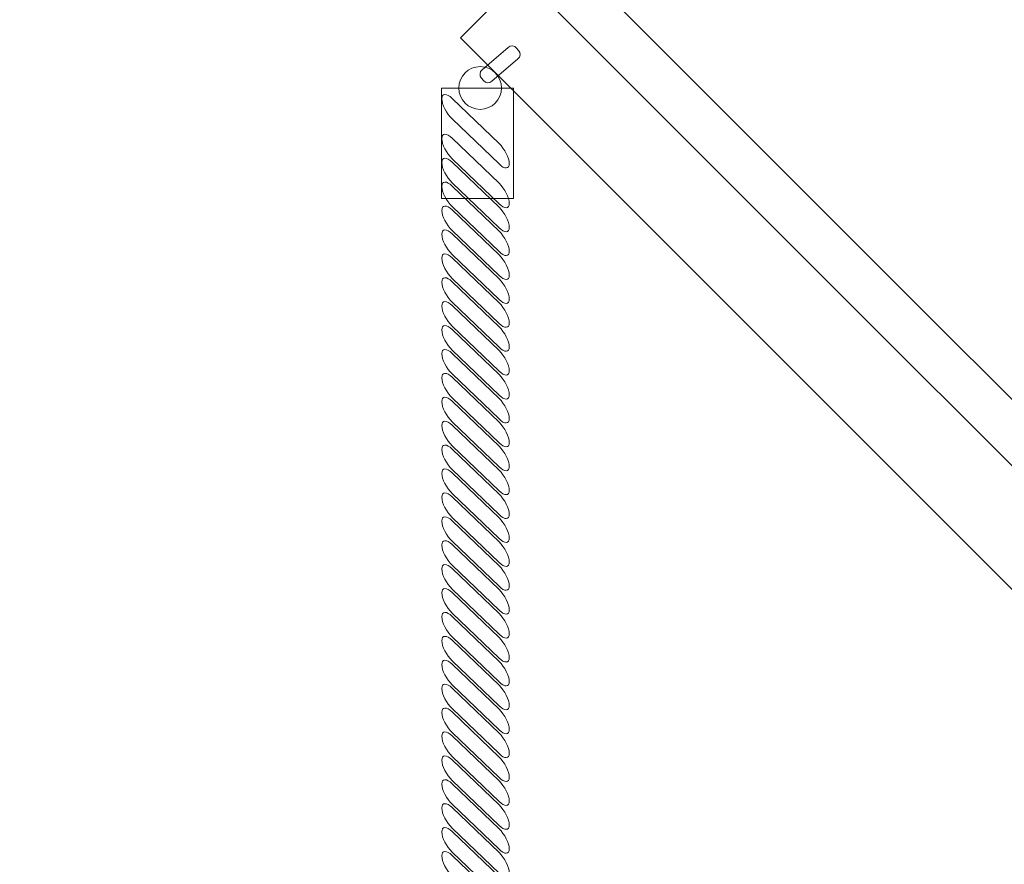
# Model space of a CAD drawing. Units: centimetres. Extents: x -5.13 to 2.06, y 6.44 to 13.63.
# Drawn here: x -3.9 to -3.28, y 11.08 to 11.61 of the extents above; entities that cross this region are included whole.
import ezdxf

# ---------------------------------------------------------------- set-up
doc = ezdxf.new("R2010")
doc.units = ezdxf.units.CM
doc.header["$MEASUREMENT"] = 0
doc.layers.add('layer 1', color=7, linetype='Continuous')

msp = doc.modelspace()

# ---------------------------------------------------------------- linework, layer by layer
at = {"layer": 'layer 1', "color": 20, "lineweight": 9}
msp.add_open_spline([(-3.09999, 13.63163), (-3.09999, 13.63163), (0.55656, 13.63163), (0.55656, 13.63163), (0.55656, 13.63163), (1.38273, 13.63163), (2.05656, 12.9578), (2.05656, 12.13163), (2.05656, 12.13163), (2.05656, 12.13163), (2.05656, 8.4531), (2.05656, 8.4531), (2.05656, 8.4531), (2.05656, 8.03669), (1.90679, 7.67833), (1.61049, 7.38575), (1.61049, 7.38575), (1.61049, 7.38575), (1.08794, 6.86977), (1.08794, 6.86977), (1.08794, 6.86977), (0.79637, 6.58187), (0.44377, 6.43712), (0.03401, 6.43712), (0.03401, 6.43712), (0.03401, 6.43712), (-3.63315, 6.43712), (-3.63315, 6.43712), (-3.63315, 6.43712), (-4.45932, 6.43712), (-5.13315, 7.11095), (-5.13315, 7.93712), (-5.13315, 7.93712), (-5.13315, 7.93712), (-5.13315, 11.6003), (-5.13315, 11.6003), (-5.13315, 11.6003), (-5.13315, 12.01429), (-4.98523, 12.37055), (-4.69199, 12.66278), (-4.69199, 12.66278), (-4.69199, 12.66278), (-4.15882, 13.19411), (-4.15882, 13.19411), (-4.15882, 13.19411), (-3.86686, 13.48506), (-3.51217, 13.63163), (-3.09999, 13.63163)], degree=3, knots=[0, 0, 0, 0, 0.076923, 0.076923, 0.076923, 0.076923, 0.153846, 0.153846, 0.153846, 0.153846, 0.230769, 0.230769, 0.230769, 0.230769, 0.307692, 0.307692, 0.307692, 0.307692, 0.384615, 0.384615, 0.384615, 0.384615, 0.461538, 0.461538, 0.461538, 0.461538, 0.538462, 0.538462, 0.538462, 0.538462, 0.615385, 0.615385, 0.615385, 0.615385, 0.692308, 0.692308, 0.692308, 0.692308, 0.769231, 0.769231, 0.769231, 0.769231, 0.846154, 0.846154, 0.846154, 0.846154, 1, 1, 1, 1], dxfattribs=at)
at = {"layer": 'layer 1', "color": 254, "lineweight": 9}
for points, knots in [([(-3.58797, 7.94419), (-3.58797, 7.94419), (-3.62682, 7.98304), (-3.62682, 7.98304), (-3.62682, 7.98304), (-3.62682, 7.98304), (0.50384, 12.1137), (0.50384, 12.1137), (0.50384, 12.1137), (0.50384, 12.1137), (0.54269, 12.07485), (0.54269, 12.07485), (0.54269, 12.07485), (0.54269, 12.07485), (-3.58797, 7.94419), (-3.58797, 7.94419)], [0, 0, 0, 0, 0.2, 0.2, 0.2, 0.2, 0.4, 0.4, 0.4, 0.4, 0.6, 0.6, 0.6, 0.6, 1, 1, 1, 1]), ([(-3.56184, 11.66296), (-3.56184, 11.66296), (-3.17644, 12.04836), (-3.17644, 12.04836), (-3.17644, 12.04836), (-3.17644, 12.04836), (0.4811, 8.39082), (0.4811, 8.39082), (0.4811, 8.39082), (0.4811, 8.39082), (0.0957, 8.00542), (0.0957, 8.00542), (0.0957, 8.00542), (0.0957, 8.00542), (-3.56184, 11.66296), (-3.56184, 11.66296)], [0, 0, 0, 0, 0.2, 0.2, 0.2, 0.2, 0.4, 0.4, 0.4, 0.4, 0.6, 0.6, 0.6, 0.6, 1, 1, 1, 1]), ([(-3.62149, 11.60331), (-3.62149, 11.60331), (-3.58264, 11.64216), (-3.58264, 11.64216), (-3.58264, 11.64216), (-3.58264, 11.64216), (0.0749, 7.98462), (0.0749, 7.98462), (0.0749, 7.98462), (0.0749, 7.98462), (0.03605, 7.94577), (0.03605, 7.94577), (0.03605, 7.94577), (0.03605, 7.94577), (-3.62149, 11.60331), (-3.62149, 11.60331)], [0, 0, 0, 0, 0.2, 0.2, 0.2, 0.2, 0.4, 0.4, 0.4, 0.4, 0.6, 0.6, 0.6, 0.6, 1, 1, 1, 1]), ([(-3.59157, 11.59725), (-3.59157, 11.59725), (-3.60788, 11.58322), (-3.60788, 11.58322), (-3.60788, 11.58322), (-3.60946, 11.58186), (-3.60964, 11.57945), (-3.60828, 11.57786), (-3.60828, 11.57786), (-3.60828, 11.57786), (-3.60703, 11.57641), (-3.60703, 11.57641), (-3.60703, 11.57641), (-3.60566, 11.57482), (-3.60325, 11.57464), (-3.60167, 11.57601), (-3.60167, 11.57601), (-3.60167, 11.57601), (-3.58536, 11.59003), (-3.58536, 11.59003), (-3.58536, 11.59003), (-3.58378, 11.59139), (-3.58359, 11.5938), (-3.58496, 11.59539), (-3.58496, 11.59539), (-3.58496, 11.59539), (-3.58621, 11.59684), (-3.58621, 11.59684), (-3.58621, 11.59684), (-3.58757, 11.59843), (-3.58998, 11.59861), (-3.59157, 11.59725)], [0, 0, 0, 0, 0.111111, 0.111111, 0.111111, 0.111111, 0.222222, 0.222222, 0.222222, 0.222222, 0.333333, 0.333333, 0.333333, 0.333333, 0.444444, 0.444444, 0.444444, 0.444444, 0.555556, 0.555556, 0.555556, 0.555556, 0.666667, 0.666667, 0.666667, 0.666667, 0.777778, 0.777778, 0.777778, 0.777778, 1, 1, 1, 1]), ([(-3.6334, 11.5716), (-3.6334, 11.5716), (-3.6334, 11.50247), (-3.6334, 11.50247), (-3.6334, 11.50247), (-3.6334, 11.50247), (-3.58809, 11.50247), (-3.58809, 11.50247), (-3.58809, 11.50247), (-3.58809, 11.50247), (-3.58809, 11.5716), (-3.58809, 11.5716), (-3.58809, 11.5716), (-3.58809, 11.5716), (-3.6334, 11.5716), (-3.6334, 11.5716)], [0, 0, 0, 0, 0.2, 0.2, 0.2, 0.2, 0.4, 0.4, 0.4, 0.4, 0.6, 0.6, 0.6, 0.6, 1, 1, 1, 1]), ([(-3.63315, 11.56496), (-3.63315, 11.56496), (-3.63315, 11.56496), (-3.63315, 11.56496), (-3.63315, 11.56496), (-3.63315, 11.56852), (-3.63025, 11.56863), (-3.6267, 11.56523), (-3.6267, 11.56523), (-3.6267, 11.56523), (-3.59727, 11.53699), (-3.59727, 11.53699), (-3.59727, 11.53699), (-3.59372, 11.53358), (-3.59082, 11.5279), (-3.59082, 11.52434), (-3.59082, 11.52434), (-3.59082, 11.52434), (-3.59082, 11.52434), (-3.59082, 11.52434), (-3.59082, 11.52434), (-3.59082, 11.5208), (-3.59372, 11.52068), (-3.59727, 11.52409), (-3.59727, 11.52409), (-3.59727, 11.52409), (-3.6267, 11.55233), (-3.6267, 11.55233), (-3.6267, 11.55233), (-3.63025, 11.55573), (-3.63315, 11.56142), (-3.63315, 11.56496)], [0, 0, 0, 0, 0.111111, 0.111111, 0.111111, 0.111111, 0.222222, 0.222222, 0.222222, 0.222222, 0.333333, 0.333333, 0.333333, 0.333333, 0.444444, 0.444444, 0.444444, 0.444444, 0.555556, 0.555556, 0.555556, 0.555556, 0.666667, 0.666667, 0.666667, 0.666667, 0.777778, 0.777778, 0.777778, 0.777778, 1, 1, 1, 1]), ([(-3.63315, 11.53996), (-3.63315, 11.53996), (-3.63315, 11.53996), (-3.63315, 11.53996), (-3.63315, 11.53996), (-3.63315, 11.54352), (-3.63025, 11.54363), (-3.6267, 11.54023), (-3.6267, 11.54023), (-3.6267, 11.54023), (-3.59727, 11.51199), (-3.59727, 11.51199), (-3.59727, 11.51199), (-3.59372, 11.50858), (-3.59082, 11.5029), (-3.59082, 11.49934), (-3.59082, 11.49934), (-3.59082, 11.49934), (-3.59082, 11.49934), (-3.59082, 11.49934), (-3.59082, 11.49934), (-3.59082, 11.4958), (-3.59372, 11.49568), (-3.59727, 11.49909), (-3.59727, 11.49909), (-3.59727, 11.49909), (-3.6267, 11.52733), (-3.6267, 11.52733), (-3.6267, 11.52733), (-3.63025, 11.53073), (-3.63315, 11.53642), (-3.63315, 11.53996)], [0, 0, 0, 0, 0.111111, 0.111111, 0.111111, 0.111111, 0.222222, 0.222222, 0.222222, 0.222222, 0.333333, 0.333333, 0.333333, 0.333333, 0.444444, 0.444444, 0.444444, 0.444444, 0.555556, 0.555556, 0.555556, 0.555556, 0.666667, 0.666667, 0.666667, 0.666667, 0.777778, 0.777778, 0.777778, 0.777778, 1, 1, 1, 1]), ([(-3.63315, 11.52496), (-3.63315, 11.52496), (-3.63315, 11.52496), (-3.63315, 11.52496), (-3.63315, 11.52496), (-3.63315, 11.52852), (-3.63025, 11.52863), (-3.6267, 11.52523), (-3.6267, 11.52523), (-3.6267, 11.52523), (-3.59727, 11.49699), (-3.59727, 11.49699), (-3.59727, 11.49699), (-3.59372, 11.49358), (-3.59082, 11.4879), (-3.59082, 11.48434), (-3.59082, 11.48434), (-3.59082, 11.48434), (-3.59082, 11.48434), (-3.59082, 11.48434), (-3.59082, 11.48434), (-3.59082, 11.4808), (-3.59372, 11.48068), (-3.59727, 11.48409), (-3.59727, 11.48409), (-3.59727, 11.48409), (-3.6267, 11.51233), (-3.6267, 11.51233), (-3.6267, 11.51233), (-3.63025, 11.51573), (-3.63315, 11.52142), (-3.63315, 11.52496)], [0, 0, 0, 0, 0.111111, 0.111111, 0.111111, 0.111111, 0.222222, 0.222222, 0.222222, 0.222222, 0.333333, 0.333333, 0.333333, 0.333333, 0.444444, 0.444444, 0.444444, 0.444444, 0.555556, 0.555556, 0.555556, 0.555556, 0.666667, 0.666667, 0.666667, 0.666667, 0.777778, 0.777778, 0.777778, 0.777778, 1, 1, 1, 1]), ([(-3.63315, 11.50996), (-3.63315, 11.50996), (-3.63315, 11.50996), (-3.63315, 11.50996), (-3.63315, 11.50996), (-3.63315, 11.51352), (-3.63025, 11.51363), (-3.6267, 11.51023), (-3.6267, 11.51023), (-3.6267, 11.51023), (-3.59727, 11.48199), (-3.59727, 11.48199), (-3.59727, 11.48199), (-3.59372, 11.47858), (-3.59082, 11.4729), (-3.59082, 11.46934), (-3.59082, 11.46934), (-3.59082, 11.46934), (-3.59082, 11.46934), (-3.59082, 11.46934), (-3.59082, 11.46934), (-3.59082, 11.4658), (-3.59372, 11.46568), (-3.59727, 11.46909), (-3.59727, 11.46909), (-3.59727, 11.46909), (-3.6267, 11.49733), (-3.6267, 11.49733), (-3.6267, 11.49733), (-3.63025, 11.50073), (-3.63315, 11.50642), (-3.63315, 11.50996)], [0, 0, 0, 0, 0.111111, 0.111111, 0.111111, 0.111111, 0.222222, 0.222222, 0.222222, 0.222222, 0.333333, 0.333333, 0.333333, 0.333333, 0.444444, 0.444444, 0.444444, 0.444444, 0.555556, 0.555556, 0.555556, 0.555556, 0.666667, 0.666667, 0.666667, 0.666667, 0.777778, 0.777778, 0.777778, 0.777778, 1, 1, 1, 1]), ([(-3.63315, 11.49496), (-3.63315, 11.49496), (-3.63315, 11.49496), (-3.63315, 11.49496), (-3.63315, 11.49496), (-3.63315, 11.49852), (-3.63025, 11.49863), (-3.6267, 11.49523), (-3.6267, 11.49523), (-3.6267, 11.49523), (-3.59727, 11.46699), (-3.59727, 11.46699), (-3.59727, 11.46699), (-3.59372, 11.46358), (-3.59082, 11.4579), (-3.59082, 11.45434), (-3.59082, 11.45434), (-3.59082, 11.45434), (-3.59082, 11.45434), (-3.59082, 11.45434), (-3.59082, 11.45434), (-3.59082, 11.4508), (-3.59372, 11.45068), (-3.59727, 11.45409), (-3.59727, 11.45409), (-3.59727, 11.45409), (-3.6267, 11.48233), (-3.6267, 11.48233), (-3.6267, 11.48233), (-3.63025, 11.48573), (-3.63315, 11.49142), (-3.63315, 11.49496)], [0, 0, 0, 0, 0.111111, 0.111111, 0.111111, 0.111111, 0.222222, 0.222222, 0.222222, 0.222222, 0.333333, 0.333333, 0.333333, 0.333333, 0.444444, 0.444444, 0.444444, 0.444444, 0.555556, 0.555556, 0.555556, 0.555556, 0.666667, 0.666667, 0.666667, 0.666667, 0.777778, 0.777778, 0.777778, 0.777778, 1, 1, 1, 1]), ([(-3.63315, 11.47996), (-3.63315, 11.47996), (-3.63315, 11.47996), (-3.63315, 11.47996), (-3.63315, 11.47996), (-3.63315, 11.48352), (-3.63025, 11.48363), (-3.6267, 11.48023), (-3.6267, 11.48023), (-3.6267, 11.48023), (-3.59727, 11.45199), (-3.59727, 11.45199), (-3.59727, 11.45199), (-3.59372, 11.44858), (-3.59082, 11.4429), (-3.59082, 11.43934), (-3.59082, 11.43934), (-3.59082, 11.43934), (-3.59082, 11.43934), (-3.59082, 11.43934), (-3.59082, 11.43934), (-3.59082, 11.4358), (-3.59372, 11.43568), (-3.59727, 11.43909), (-3.59727, 11.43909), (-3.59727, 11.43909), (-3.6267, 11.46733), (-3.6267, 11.46733), (-3.6267, 11.46733), (-3.63025, 11.47073), (-3.63315, 11.47642), (-3.63315, 11.47996)], [0, 0, 0, 0, 0.111111, 0.111111, 0.111111, 0.111111, 0.222222, 0.222222, 0.222222, 0.222222, 0.333333, 0.333333, 0.333333, 0.333333, 0.444444, 0.444444, 0.444444, 0.444444, 0.555556, 0.555556, 0.555556, 0.555556, 0.666667, 0.666667, 0.666667, 0.666667, 0.777778, 0.777778, 0.777778, 0.777778, 1, 1, 1, 1]), ([(-3.63315, 11.46496), (-3.63315, 11.46496), (-3.63315, 11.46496), (-3.63315, 11.46496), (-3.63315, 11.46496), (-3.63315, 11.46852), (-3.63025, 11.46863), (-3.6267, 11.46523), (-3.6267, 11.46523), (-3.6267, 11.46523), (-3.59727, 11.43699), (-3.59727, 11.43699), (-3.59727, 11.43699), (-3.59372, 11.43358), (-3.59082, 11.4279), (-3.59082, 11.42434), (-3.59082, 11.42434), (-3.59082, 11.42434), (-3.59082, 11.42434), (-3.59082, 11.42434), (-3.59082, 11.42434), (-3.59082, 11.4208), (-3.59372, 11.42068), (-3.59727, 11.42409), (-3.59727, 11.42409), (-3.59727, 11.42409), (-3.6267, 11.45233), (-3.6267, 11.45233), (-3.6267, 11.45233), (-3.63025, 11.45573), (-3.63315, 11.46142), (-3.63315, 11.46496)], [0, 0, 0, 0, 0.111111, 0.111111, 0.111111, 0.111111, 0.222222, 0.222222, 0.222222, 0.222222, 0.333333, 0.333333, 0.333333, 0.333333, 0.444444, 0.444444, 0.444444, 0.444444, 0.555556, 0.555556, 0.555556, 0.555556, 0.666667, 0.666667, 0.666667, 0.666667, 0.777778, 0.777778, 0.777778, 0.777778, 1, 1, 1, 1]), ([(-3.63315, 11.44996), (-3.63315, 11.44996), (-3.63315, 11.44996), (-3.63315, 11.44996), (-3.63315, 11.44996), (-3.63315, 11.45352), (-3.63025, 11.45363), (-3.6267, 11.45023), (-3.6267, 11.45023), (-3.6267, 11.45023), (-3.59727, 11.42199), (-3.59727, 11.42199), (-3.59727, 11.42199), (-3.59372, 11.41858), (-3.59082, 11.4129), (-3.59082, 11.40934), (-3.59082, 11.40934), (-3.59082, 11.40934), (-3.59082, 11.40934), (-3.59082, 11.40934), (-3.59082, 11.40934), (-3.59082, 11.4058), (-3.59372, 11.40568), (-3.59727, 11.40909), (-3.59727, 11.40909), (-3.59727, 11.40909), (-3.6267, 11.43733), (-3.6267, 11.43733), (-3.6267, 11.43733), (-3.63025, 11.44073), (-3.63315, 11.44642), (-3.63315, 11.44996)], [0, 0, 0, 0, 0.111111, 0.111111, 0.111111, 0.111111, 0.222222, 0.222222, 0.222222, 0.222222, 0.333333, 0.333333, 0.333333, 0.333333, 0.444444, 0.444444, 0.444444, 0.444444, 0.555556, 0.555556, 0.555556, 0.555556, 0.666667, 0.666667, 0.666667, 0.666667, 0.777778, 0.777778, 0.777778, 0.777778, 1, 1, 1, 1]), ([(-3.63315, 11.43496), (-3.63315, 11.43496), (-3.63315, 11.43496), (-3.63315, 11.43496), (-3.63315, 11.43496), (-3.63315, 11.43852), (-3.63025, 11.43863), (-3.6267, 11.43523), (-3.6267, 11.43523), (-3.6267, 11.43523), (-3.59727, 11.40699), (-3.59727, 11.40699), (-3.59727, 11.40699), (-3.59372, 11.40358), (-3.59082, 11.3979), (-3.59082, 11.39434), (-3.59082, 11.39434), (-3.59082, 11.39434), (-3.59082, 11.39434), (-3.59082, 11.39434), (-3.59082, 11.39434), (-3.59082, 11.3908), (-3.59372, 11.39068), (-3.59727, 11.39409), (-3.59727, 11.39409), (-3.59727, 11.39409), (-3.6267, 11.42233), (-3.6267, 11.42233), (-3.6267, 11.42233), (-3.63025, 11.42573), (-3.63315, 11.43142), (-3.63315, 11.43496)], [0, 0, 0, 0, 0.111111, 0.111111, 0.111111, 0.111111, 0.222222, 0.222222, 0.222222, 0.222222, 0.333333, 0.333333, 0.333333, 0.333333, 0.444444, 0.444444, 0.444444, 0.444444, 0.555556, 0.555556, 0.555556, 0.555556, 0.666667, 0.666667, 0.666667, 0.666667, 0.777778, 0.777778, 0.777778, 0.777778, 1, 1, 1, 1]), ([(-3.63315, 11.41996), (-3.63315, 11.41996), (-3.63315, 11.41996), (-3.63315, 11.41996), (-3.63315, 11.41996), (-3.63315, 11.42352), (-3.63025, 11.42363), (-3.6267, 11.42023), (-3.6267, 11.42023), (-3.6267, 11.42023), (-3.59727, 11.39199), (-3.59727, 11.39199), (-3.59727, 11.39199), (-3.59372, 11.38858), (-3.59082, 11.3829), (-3.59082, 11.37934), (-3.59082, 11.37934), (-3.59082, 11.37934), (-3.59082, 11.37934), (-3.59082, 11.37934), (-3.59082, 11.37934), (-3.59082, 11.3758), (-3.59372, 11.37568), (-3.59727, 11.37909), (-3.59727, 11.37909), (-3.59727, 11.37909), (-3.6267, 11.40733), (-3.6267, 11.40733), (-3.6267, 11.40733), (-3.63025, 11.41073), (-3.63315, 11.41642), (-3.63315, 11.41996)], [0, 0, 0, 0, 0.111111, 0.111111, 0.111111, 0.111111, 0.222222, 0.222222, 0.222222, 0.222222, 0.333333, 0.333333, 0.333333, 0.333333, 0.444444, 0.444444, 0.444444, 0.444444, 0.555556, 0.555556, 0.555556, 0.555556, 0.666667, 0.666667, 0.666667, 0.666667, 0.777778, 0.777778, 0.777778, 0.777778, 1, 1, 1, 1]), ([(-3.63315, 11.40496), (-3.63315, 11.40496), (-3.63315, 11.40496), (-3.63315, 11.40496), (-3.63315, 11.40496), (-3.63315, 11.40852), (-3.63025, 11.40863), (-3.6267, 11.40523), (-3.6267, 11.40523), (-3.6267, 11.40523), (-3.59727, 11.37699), (-3.59727, 11.37699), (-3.59727, 11.37699), (-3.59372, 11.37358), (-3.59082, 11.3679), (-3.59082, 11.36434), (-3.59082, 11.36434), (-3.59082, 11.36434), (-3.59082, 11.36434), (-3.59082, 11.36434), (-3.59082, 11.36434), (-3.59082, 11.3608), (-3.59372, 11.36068), (-3.59727, 11.36409), (-3.59727, 11.36409), (-3.59727, 11.36409), (-3.6267, 11.39233), (-3.6267, 11.39233), (-3.6267, 11.39233), (-3.63025, 11.39573), (-3.63315, 11.40142), (-3.63315, 11.40496)], [0, 0, 0, 0, 0.111111, 0.111111, 0.111111, 0.111111, 0.222222, 0.222222, 0.222222, 0.222222, 0.333333, 0.333333, 0.333333, 0.333333, 0.444444, 0.444444, 0.444444, 0.444444, 0.555556, 0.555556, 0.555556, 0.555556, 0.666667, 0.666667, 0.666667, 0.666667, 0.777778, 0.777778, 0.777778, 0.777778, 1, 1, 1, 1]), ([(-3.63315, 11.38996), (-3.63315, 11.38996), (-3.63315, 11.38996), (-3.63315, 11.38996), (-3.63315, 11.38996), (-3.63315, 11.39352), (-3.63025, 11.39363), (-3.6267, 11.39023), (-3.6267, 11.39023), (-3.6267, 11.39023), (-3.59727, 11.36199), (-3.59727, 11.36199), (-3.59727, 11.36199), (-3.59372, 11.35858), (-3.59082, 11.3529), (-3.59082, 11.34934), (-3.59082, 11.34934), (-3.59082, 11.34934), (-3.59082, 11.34934), (-3.59082, 11.34934), (-3.59082, 11.34934), (-3.59082, 11.3458), (-3.59372, 11.34568), (-3.59727, 11.34909), (-3.59727, 11.34909), (-3.59727, 11.34909), (-3.6267, 11.37733), (-3.6267, 11.37733), (-3.6267, 11.37733), (-3.63025, 11.38073), (-3.63315, 11.38642), (-3.63315, 11.38996)], [0, 0, 0, 0, 0.111111, 0.111111, 0.111111, 0.111111, 0.222222, 0.222222, 0.222222, 0.222222, 0.333333, 0.333333, 0.333333, 0.333333, 0.444444, 0.444444, 0.444444, 0.444444, 0.555556, 0.555556, 0.555556, 0.555556, 0.666667, 0.666667, 0.666667, 0.666667, 0.777778, 0.777778, 0.777778, 0.777778, 1, 1, 1, 1]), ([(-3.63315, 11.37496), (-3.63315, 11.37496), (-3.63315, 11.37496), (-3.63315, 11.37496), (-3.63315, 11.37496), (-3.63315, 11.37852), (-3.63025, 11.37863), (-3.6267, 11.37523), (-3.6267, 11.37523), (-3.6267, 11.37523), (-3.59727, 11.34699), (-3.59727, 11.34699), (-3.59727, 11.34699), (-3.59372, 11.34358), (-3.59082, 11.3379), (-3.59082, 11.33434), (-3.59082, 11.33434), (-3.59082, 11.33434), (-3.59082, 11.33434), (-3.59082, 11.33434), (-3.59082, 11.33434), (-3.59082, 11.3308), (-3.59372, 11.33068), (-3.59727, 11.33409), (-3.59727, 11.33409), (-3.59727, 11.33409), (-3.6267, 11.36233), (-3.6267, 11.36233), (-3.6267, 11.36233), (-3.63025, 11.36573), (-3.63315, 11.37142), (-3.63315, 11.37496)], [0, 0, 0, 0, 0.111111, 0.111111, 0.111111, 0.111111, 0.222222, 0.222222, 0.222222, 0.222222, 0.333333, 0.333333, 0.333333, 0.333333, 0.444444, 0.444444, 0.444444, 0.444444, 0.555556, 0.555556, 0.555556, 0.555556, 0.666667, 0.666667, 0.666667, 0.666667, 0.777778, 0.777778, 0.777778, 0.777778, 1, 1, 1, 1]), ([(-3.63315, 11.35996), (-3.63315, 11.35996), (-3.63315, 11.35996), (-3.63315, 11.35996), (-3.63315, 11.35996), (-3.63315, 11.36352), (-3.63025, 11.36363), (-3.6267, 11.36023), (-3.6267, 11.36023), (-3.6267, 11.36023), (-3.59727, 11.33199), (-3.59727, 11.33199), (-3.59727, 11.33199), (-3.59372, 11.32858), (-3.59082, 11.3229), (-3.59082, 11.31934), (-3.59082, 11.31934), (-3.59082, 11.31934), (-3.59082, 11.31934), (-3.59082, 11.31934), (-3.59082, 11.31934), (-3.59082, 11.3158), (-3.59372, 11.31568), (-3.59727, 11.31909), (-3.59727, 11.31909), (-3.59727, 11.31909), (-3.6267, 11.34733), (-3.6267, 11.34733), (-3.6267, 11.34733), (-3.63025, 11.35073), (-3.63315, 11.35642), (-3.63315, 11.35996)], [0, 0, 0, 0, 0.111111, 0.111111, 0.111111, 0.111111, 0.222222, 0.222222, 0.222222, 0.222222, 0.333333, 0.333333, 0.333333, 0.333333, 0.444444, 0.444444, 0.444444, 0.444444, 0.555556, 0.555556, 0.555556, 0.555556, 0.666667, 0.666667, 0.666667, 0.666667, 0.777778, 0.777778, 0.777778, 0.777778, 1, 1, 1, 1]), ([(-3.63315, 11.34496), (-3.63315, 11.34496), (-3.63315, 11.34496), (-3.63315, 11.34496), (-3.63315, 11.34496), (-3.63315, 11.34852), (-3.63025, 11.34863), (-3.6267, 11.34523), (-3.6267, 11.34523), (-3.6267, 11.34523), (-3.59727, 11.31699), (-3.59727, 11.31699), (-3.59727, 11.31699), (-3.59372, 11.31358), (-3.59082, 11.3079), (-3.59082, 11.30434), (-3.59082, 11.30434), (-3.59082, 11.30434), (-3.59082, 11.30434), (-3.59082, 11.30434), (-3.59082, 11.30434), (-3.59082, 11.3008), (-3.59372, 11.30068), (-3.59727, 11.30409), (-3.59727, 11.30409), (-3.59727, 11.30409), (-3.6267, 11.33233), (-3.6267, 11.33233), (-3.6267, 11.33233), (-3.63025, 11.33573), (-3.63315, 11.34142), (-3.63315, 11.34496)], [0, 0, 0, 0, 0.111111, 0.111111, 0.111111, 0.111111, 0.222222, 0.222222, 0.222222, 0.222222, 0.333333, 0.333333, 0.333333, 0.333333, 0.444444, 0.444444, 0.444444, 0.444444, 0.555556, 0.555556, 0.555556, 0.555556, 0.666667, 0.666667, 0.666667, 0.666667, 0.777778, 0.777778, 0.777778, 0.777778, 1, 1, 1, 1]), ([(-3.63315, 11.32996), (-3.63315, 11.32996), (-3.63315, 11.32996), (-3.63315, 11.32996), (-3.63315, 11.32996), (-3.63315, 11.33352), (-3.63025, 11.33363), (-3.6267, 11.33023), (-3.6267, 11.33023), (-3.6267, 11.33023), (-3.59727, 11.30199), (-3.59727, 11.30199), (-3.59727, 11.30199), (-3.59372, 11.29858), (-3.59082, 11.2929), (-3.59082, 11.28934), (-3.59082, 11.28934), (-3.59082, 11.28934), (-3.59082, 11.28934), (-3.59082, 11.28934), (-3.59082, 11.28934), (-3.59082, 11.2858), (-3.59372, 11.28568), (-3.59727, 11.28909), (-3.59727, 11.28909), (-3.59727, 11.28909), (-3.6267, 11.31733), (-3.6267, 11.31733), (-3.6267, 11.31733), (-3.63025, 11.32073), (-3.63315, 11.32642), (-3.63315, 11.32996)], [0, 0, 0, 0, 0.111111, 0.111111, 0.111111, 0.111111, 0.222222, 0.222222, 0.222222, 0.222222, 0.333333, 0.333333, 0.333333, 0.333333, 0.444444, 0.444444, 0.444444, 0.444444, 0.555556, 0.555556, 0.555556, 0.555556, 0.666667, 0.666667, 0.666667, 0.666667, 0.777778, 0.777778, 0.777778, 0.777778, 1, 1, 1, 1]), ([(-3.63315, 11.31496), (-3.63315, 11.31496), (-3.63315, 11.31496), (-3.63315, 11.31496), (-3.63315, 11.31496), (-3.63315, 11.31852), (-3.63025, 11.31863), (-3.6267, 11.31523), (-3.6267, 11.31523), (-3.6267, 11.31523), (-3.59727, 11.28699), (-3.59727, 11.28699), (-3.59727, 11.28699), (-3.59372, 11.28358), (-3.59082, 11.2779), (-3.59082, 11.27434), (-3.59082, 11.27434), (-3.59082, 11.27434), (-3.59082, 11.27434), (-3.59082, 11.27434), (-3.59082, 11.27434), (-3.59082, 11.2708), (-3.59372, 11.27068), (-3.59727, 11.27409), (-3.59727, 11.27409), (-3.59727, 11.27409), (-3.6267, 11.30233), (-3.6267, 11.30233), (-3.6267, 11.30233), (-3.63025, 11.30573), (-3.63315, 11.31142), (-3.63315, 11.31496)], [0, 0, 0, 0, 0.111111, 0.111111, 0.111111, 0.111111, 0.222222, 0.222222, 0.222222, 0.222222, 0.333333, 0.333333, 0.333333, 0.333333, 0.444444, 0.444444, 0.444444, 0.444444, 0.555556, 0.555556, 0.555556, 0.555556, 0.666667, 0.666667, 0.666667, 0.666667, 0.777778, 0.777778, 0.777778, 0.777778, 1, 1, 1, 1]), ([(-3.63315, 11.29996), (-3.63315, 11.29996), (-3.63315, 11.29996), (-3.63315, 11.29996), (-3.63315, 11.29996), (-3.63315, 11.30352), (-3.63025, 11.30363), (-3.6267, 11.30023), (-3.6267, 11.30023), (-3.6267, 11.30023), (-3.59727, 11.27199), (-3.59727, 11.27199), (-3.59727, 11.27199), (-3.59372, 11.26858), (-3.59082, 11.2629), (-3.59082, 11.25934), (-3.59082, 11.25934), (-3.59082, 11.25934), (-3.59082, 11.25934), (-3.59082, 11.25934), (-3.59082, 11.25934), (-3.59082, 11.2558), (-3.59372, 11.25568), (-3.59727, 11.25909), (-3.59727, 11.25909), (-3.59727, 11.25909), (-3.6267, 11.28733), (-3.6267, 11.28733), (-3.6267, 11.28733), (-3.63025, 11.29073), (-3.63315, 11.29642), (-3.63315, 11.29996)], [0, 0, 0, 0, 0.111111, 0.111111, 0.111111, 0.111111, 0.222222, 0.222222, 0.222222, 0.222222, 0.333333, 0.333333, 0.333333, 0.333333, 0.444444, 0.444444, 0.444444, 0.444444, 0.555556, 0.555556, 0.555556, 0.555556, 0.666667, 0.666667, 0.666667, 0.666667, 0.777778, 0.777778, 0.777778, 0.777778, 1, 1, 1, 1]), ([(-3.63315, 11.28496), (-3.63315, 11.28496), (-3.63315, 11.28496), (-3.63315, 11.28496), (-3.63315, 11.28496), (-3.63315, 11.28852), (-3.63025, 11.28863), (-3.6267, 11.28523), (-3.6267, 11.28523), (-3.6267, 11.28523), (-3.59727, 11.25699), (-3.59727, 11.25699), (-3.59727, 11.25699), (-3.59372, 11.25358), (-3.59082, 11.2479), (-3.59082, 11.24434), (-3.59082, 11.24434), (-3.59082, 11.24434), (-3.59082, 11.24434), (-3.59082, 11.24434), (-3.59082, 11.24434), (-3.59082, 11.2408), (-3.59372, 11.24068), (-3.59727, 11.24409), (-3.59727, 11.24409), (-3.59727, 11.24409), (-3.6267, 11.27233), (-3.6267, 11.27233), (-3.6267, 11.27233), (-3.63025, 11.27573), (-3.63315, 11.28142), (-3.63315, 11.28496)], [0, 0, 0, 0, 0.111111, 0.111111, 0.111111, 0.111111, 0.222222, 0.222222, 0.222222, 0.222222, 0.333333, 0.333333, 0.333333, 0.333333, 0.444444, 0.444444, 0.444444, 0.444444, 0.555556, 0.555556, 0.555556, 0.555556, 0.666667, 0.666667, 0.666667, 0.666667, 0.777778, 0.777778, 0.777778, 0.777778, 1, 1, 1, 1]), ([(-3.63315, 11.26996), (-3.63315, 11.26996), (-3.63315, 11.26996), (-3.63315, 11.26996), (-3.63315, 11.26996), (-3.63315, 11.27352), (-3.63025, 11.27363), (-3.6267, 11.27023), (-3.6267, 11.27023), (-3.6267, 11.27023), (-3.59727, 11.24199), (-3.59727, 11.24199), (-3.59727, 11.24199), (-3.59372, 11.23858), (-3.59082, 11.2329), (-3.59082, 11.22934), (-3.59082, 11.22934), (-3.59082, 11.22934), (-3.59082, 11.22934), (-3.59082, 11.22934), (-3.59082, 11.22934), (-3.59082, 11.2258), (-3.59372, 11.22568), (-3.59727, 11.22909), (-3.59727, 11.22909), (-3.59727, 11.22909), (-3.6267, 11.25733), (-3.6267, 11.25733), (-3.6267, 11.25733), (-3.63025, 11.26073), (-3.63315, 11.26642), (-3.63315, 11.26996)], [0, 0, 0, 0, 0.111111, 0.111111, 0.111111, 0.111111, 0.222222, 0.222222, 0.222222, 0.222222, 0.333333, 0.333333, 0.333333, 0.333333, 0.444444, 0.444444, 0.444444, 0.444444, 0.555556, 0.555556, 0.555556, 0.555556, 0.666667, 0.666667, 0.666667, 0.666667, 0.777778, 0.777778, 0.777778, 0.777778, 1, 1, 1, 1]), ([(-3.63315, 11.25496), (-3.63315, 11.25496), (-3.63315, 11.25496), (-3.63315, 11.25496), (-3.63315, 11.25496), (-3.63315, 11.25852), (-3.63025, 11.25863), (-3.6267, 11.25523), (-3.6267, 11.25523), (-3.6267, 11.25523), (-3.59727, 11.22699), (-3.59727, 11.22699), (-3.59727, 11.22699), (-3.59372, 11.22358), (-3.59082, 11.2179), (-3.59082, 11.21434), (-3.59082, 11.21434), (-3.59082, 11.21434), (-3.59082, 11.21434), (-3.59082, 11.21434), (-3.59082, 11.21434), (-3.59082, 11.2108), (-3.59372, 11.21068), (-3.59727, 11.21409), (-3.59727, 11.21409), (-3.59727, 11.21409), (-3.6267, 11.24233), (-3.6267, 11.24233), (-3.6267, 11.24233), (-3.63025, 11.24573), (-3.63315, 11.25142), (-3.63315, 11.25496)], [0, 0, 0, 0, 0.111111, 0.111111, 0.111111, 0.111111, 0.222222, 0.222222, 0.222222, 0.222222, 0.333333, 0.333333, 0.333333, 0.333333, 0.444444, 0.444444, 0.444444, 0.444444, 0.555556, 0.555556, 0.555556, 0.555556, 0.666667, 0.666667, 0.666667, 0.666667, 0.777778, 0.777778, 0.777778, 0.777778, 1, 1, 1, 1]), ([(-3.63315, 11.23996), (-3.63315, 11.23996), (-3.63315, 11.23996), (-3.63315, 11.23996), (-3.63315, 11.23996), (-3.63315, 11.24352), (-3.63025, 11.24363), (-3.6267, 11.24023), (-3.6267, 11.24023), (-3.6267, 11.24023), (-3.59727, 11.21199), (-3.59727, 11.21199), (-3.59727, 11.21199), (-3.59372, 11.20858), (-3.59082, 11.2029), (-3.59082, 11.19934), (-3.59082, 11.19934), (-3.59082, 11.19934), (-3.59082, 11.19934), (-3.59082, 11.19934), (-3.59082, 11.19934), (-3.59082, 11.1958), (-3.59372, 11.19568), (-3.59727, 11.19909), (-3.59727, 11.19909), (-3.59727, 11.19909), (-3.6267, 11.22733), (-3.6267, 11.22733), (-3.6267, 11.22733), (-3.63025, 11.23073), (-3.63315, 11.23642), (-3.63315, 11.23996)], [0, 0, 0, 0, 0.111111, 0.111111, 0.111111, 0.111111, 0.222222, 0.222222, 0.222222, 0.222222, 0.333333, 0.333333, 0.333333, 0.333333, 0.444444, 0.444444, 0.444444, 0.444444, 0.555556, 0.555556, 0.555556, 0.555556, 0.666667, 0.666667, 0.666667, 0.666667, 0.777778, 0.777778, 0.777778, 0.777778, 1, 1, 1, 1]), ([(-3.63315, 11.22496), (-3.63315, 11.22496), (-3.63315, 11.22496), (-3.63315, 11.22496), (-3.63315, 11.22496), (-3.63315, 11.22852), (-3.63025, 11.22863), (-3.6267, 11.22523), (-3.6267, 11.22523), (-3.6267, 11.22523), (-3.59727, 11.19699), (-3.59727, 11.19699), (-3.59727, 11.19699), (-3.59372, 11.19358), (-3.59082, 11.1879), (-3.59082, 11.18434), (-3.59082, 11.18434), (-3.59082, 11.18434), (-3.59082, 11.18434), (-3.59082, 11.18434), (-3.59082, 11.18434), (-3.59082, 11.1808), (-3.59372, 11.18068), (-3.59727, 11.18409), (-3.59727, 11.18409), (-3.59727, 11.18409), (-3.6267, 11.21233), (-3.6267, 11.21233), (-3.6267, 11.21233), (-3.63025, 11.21573), (-3.63315, 11.22142), (-3.63315, 11.22496)], [0, 0, 0, 0, 0.111111, 0.111111, 0.111111, 0.111111, 0.222222, 0.222222, 0.222222, 0.222222, 0.333333, 0.333333, 0.333333, 0.333333, 0.444444, 0.444444, 0.444444, 0.444444, 0.555556, 0.555556, 0.555556, 0.555556, 0.666667, 0.666667, 0.666667, 0.666667, 0.777778, 0.777778, 0.777778, 0.777778, 1, 1, 1, 1]), ([(-3.63315, 11.20996), (-3.63315, 11.20996), (-3.63315, 11.20996), (-3.63315, 11.20996), (-3.63315, 11.20996), (-3.63315, 11.21352), (-3.63025, 11.21363), (-3.6267, 11.21023), (-3.6267, 11.21023), (-3.6267, 11.21023), (-3.59727, 11.18199), (-3.59727, 11.18199), (-3.59727, 11.18199), (-3.59372, 11.17858), (-3.59082, 11.1729), (-3.59082, 11.16934), (-3.59082, 11.16934), (-3.59082, 11.16934), (-3.59082, 11.16934), (-3.59082, 11.16934), (-3.59082, 11.16934), (-3.59082, 11.1658), (-3.59372, 11.16568), (-3.59727, 11.16909), (-3.59727, 11.16909), (-3.59727, 11.16909), (-3.6267, 11.19733), (-3.6267, 11.19733), (-3.6267, 11.19733), (-3.63025, 11.20073), (-3.63315, 11.20642), (-3.63315, 11.20996)], [0, 0, 0, 0, 0.111111, 0.111111, 0.111111, 0.111111, 0.222222, 0.222222, 0.222222, 0.222222, 0.333333, 0.333333, 0.333333, 0.333333, 0.444444, 0.444444, 0.444444, 0.444444, 0.555556, 0.555556, 0.555556, 0.555556, 0.666667, 0.666667, 0.666667, 0.666667, 0.777778, 0.777778, 0.777778, 0.777778, 1, 1, 1, 1]), ([(-3.63315, 11.19496), (-3.63315, 11.19496), (-3.63315, 11.19496), (-3.63315, 11.19496), (-3.63315, 11.19496), (-3.63315, 11.19852), (-3.63025, 11.19863), (-3.6267, 11.19523), (-3.6267, 11.19523), (-3.6267, 11.19523), (-3.59727, 11.16699), (-3.59727, 11.16699), (-3.59727, 11.16699), (-3.59372, 11.16358), (-3.59082, 11.1579), (-3.59082, 11.15434), (-3.59082, 11.15434), (-3.59082, 11.15434), (-3.59082, 11.15434), (-3.59082, 11.15434), (-3.59082, 11.15434), (-3.59082, 11.1508), (-3.59372, 11.15068), (-3.59727, 11.15409), (-3.59727, 11.15409), (-3.59727, 11.15409), (-3.6267, 11.18233), (-3.6267, 11.18233), (-3.6267, 11.18233), (-3.63025, 11.18573), (-3.63315, 11.19142), (-3.63315, 11.19496)], [0, 0, 0, 0, 0.111111, 0.111111, 0.111111, 0.111111, 0.222222, 0.222222, 0.222222, 0.222222, 0.333333, 0.333333, 0.333333, 0.333333, 0.444444, 0.444444, 0.444444, 0.444444, 0.555556, 0.555556, 0.555556, 0.555556, 0.666667, 0.666667, 0.666667, 0.666667, 0.777778, 0.777778, 0.777778, 0.777778, 1, 1, 1, 1]), ([(-3.63315, 11.17996), (-3.63315, 11.17996), (-3.63315, 11.17996), (-3.63315, 11.17996), (-3.63315, 11.17996), (-3.63315, 11.18352), (-3.63025, 11.18363), (-3.6267, 11.18023), (-3.6267, 11.18023), (-3.6267, 11.18023), (-3.59727, 11.15199), (-3.59727, 11.15199), (-3.59727, 11.15199), (-3.59372, 11.14858), (-3.59082, 11.1429), (-3.59082, 11.13934), (-3.59082, 11.13934), (-3.59082, 11.13934), (-3.59082, 11.13934), (-3.59082, 11.13934), (-3.59082, 11.13934), (-3.59082, 11.1358), (-3.59372, 11.13568), (-3.59727, 11.13909), (-3.59727, 11.13909), (-3.59727, 11.13909), (-3.6267, 11.16733), (-3.6267, 11.16733), (-3.6267, 11.16733), (-3.63025, 11.17073), (-3.63315, 11.17642), (-3.63315, 11.17996)], [0, 0, 0, 0, 0.111111, 0.111111, 0.111111, 0.111111, 0.222222, 0.222222, 0.222222, 0.222222, 0.333333, 0.333333, 0.333333, 0.333333, 0.444444, 0.444444, 0.444444, 0.444444, 0.555556, 0.555556, 0.555556, 0.555556, 0.666667, 0.666667, 0.666667, 0.666667, 0.777778, 0.777778, 0.777778, 0.777778, 1, 1, 1, 1]), ([(-3.63315, 11.16496), (-3.63315, 11.16496), (-3.63315, 11.16496), (-3.63315, 11.16496), (-3.63315, 11.16496), (-3.63315, 11.16852), (-3.63025, 11.16863), (-3.6267, 11.16523), (-3.6267, 11.16523), (-3.6267, 11.16523), (-3.59727, 11.13699), (-3.59727, 11.13699), (-3.59727, 11.13699), (-3.59372, 11.13358), (-3.59082, 11.1279), (-3.59082, 11.12434), (-3.59082, 11.12434), (-3.59082, 11.12434), (-3.59082, 11.12434), (-3.59082, 11.12434), (-3.59082, 11.12434), (-3.59082, 11.1208), (-3.59372, 11.12068), (-3.59727, 11.12409), (-3.59727, 11.12409), (-3.59727, 11.12409), (-3.6267, 11.15233), (-3.6267, 11.15233), (-3.6267, 11.15233), (-3.63025, 11.15573), (-3.63315, 11.16142), (-3.63315, 11.16496)], [0, 0, 0, 0, 0.111111, 0.111111, 0.111111, 0.111111, 0.222222, 0.222222, 0.222222, 0.222222, 0.333333, 0.333333, 0.333333, 0.333333, 0.444444, 0.444444, 0.444444, 0.444444, 0.555556, 0.555556, 0.555556, 0.555556, 0.666667, 0.666667, 0.666667, 0.666667, 0.777778, 0.777778, 0.777778, 0.777778, 1, 1, 1, 1]), ([(-3.63315, 11.14996), (-3.63315, 11.14996), (-3.63315, 11.14996), (-3.63315, 11.14996), (-3.63315, 11.14996), (-3.63315, 11.15352), (-3.63025, 11.15363), (-3.6267, 11.15023), (-3.6267, 11.15023), (-3.6267, 11.15023), (-3.59727, 11.12199), (-3.59727, 11.12199), (-3.59727, 11.12199), (-3.59372, 11.11858), (-3.59082, 11.1129), (-3.59082, 11.10934), (-3.59082, 11.10934), (-3.59082, 11.10934), (-3.59082, 11.10934), (-3.59082, 11.10934), (-3.59082, 11.10934), (-3.59082, 11.1058), (-3.59372, 11.10568), (-3.59727, 11.10909), (-3.59727, 11.10909), (-3.59727, 11.10909), (-3.6267, 11.13733), (-3.6267, 11.13733), (-3.6267, 11.13733), (-3.63025, 11.14073), (-3.63315, 11.14642), (-3.63315, 11.14996)], [0, 0, 0, 0, 0.111111, 0.111111, 0.111111, 0.111111, 0.222222, 0.222222, 0.222222, 0.222222, 0.333333, 0.333333, 0.333333, 0.333333, 0.444444, 0.444444, 0.444444, 0.444444, 0.555556, 0.555556, 0.555556, 0.555556, 0.666667, 0.666667, 0.666667, 0.666667, 0.777778, 0.777778, 0.777778, 0.777778, 1, 1, 1, 1]), ([(-3.63315, 11.13496), (-3.63315, 11.13496), (-3.63315, 11.13496), (-3.63315, 11.13496), (-3.63315, 11.13496), (-3.63315, 11.13852), (-3.63025, 11.13863), (-3.6267, 11.13523), (-3.6267, 11.13523), (-3.6267, 11.13523), (-3.59727, 11.10699), (-3.59727, 11.10699), (-3.59727, 11.10699), (-3.59372, 11.10358), (-3.59082, 11.0979), (-3.59082, 11.09434), (-3.59082, 11.09434), (-3.59082, 11.09434), (-3.59082, 11.09434), (-3.59082, 11.09434), (-3.59082, 11.09434), (-3.59082, 11.0908), (-3.59372, 11.09068), (-3.59727, 11.09409), (-3.59727, 11.09409), (-3.59727, 11.09409), (-3.6267, 11.12233), (-3.6267, 11.12233), (-3.6267, 11.12233), (-3.63025, 11.12573), (-3.63315, 11.13142), (-3.63315, 11.13496)], [0, 0, 0, 0, 0.111111, 0.111111, 0.111111, 0.111111, 0.222222, 0.222222, 0.222222, 0.222222, 0.333333, 0.333333, 0.333333, 0.333333, 0.444444, 0.444444, 0.444444, 0.444444, 0.555556, 0.555556, 0.555556, 0.555556, 0.666667, 0.666667, 0.666667, 0.666667, 0.777778, 0.777778, 0.777778, 0.777778, 1, 1, 1, 1]), ([(-3.63315, 11.11996), (-3.63315, 11.11996), (-3.63315, 11.11996), (-3.63315, 11.11996), (-3.63315, 11.11996), (-3.63315, 11.12352), (-3.63025, 11.12363), (-3.6267, 11.12023), (-3.6267, 11.12023), (-3.6267, 11.12023), (-3.59727, 11.09199), (-3.59727, 11.09199), (-3.59727, 11.09199), (-3.59372, 11.08858), (-3.59082, 11.0829), (-3.59082, 11.07934), (-3.59082, 11.07934), (-3.59082, 11.07934), (-3.59082, 11.07934), (-3.59082, 11.07934), (-3.59082, 11.07934), (-3.59082, 11.0758), (-3.59372, 11.07568), (-3.59727, 11.07909), (-3.59727, 11.07909), (-3.59727, 11.07909), (-3.6267, 11.10733), (-3.6267, 11.10733), (-3.6267, 11.10733), (-3.63025, 11.11073), (-3.63315, 11.11642), (-3.63315, 11.11996)], [0, 0, 0, 0, 0.111111, 0.111111, 0.111111, 0.111111, 0.222222, 0.222222, 0.222222, 0.222222, 0.333333, 0.333333, 0.333333, 0.333333, 0.444444, 0.444444, 0.444444, 0.444444, 0.555556, 0.555556, 0.555556, 0.555556, 0.666667, 0.666667, 0.666667, 0.666667, 0.777778, 0.777778, 0.777778, 0.777778, 1, 1, 1, 1]), ([(-3.63315, 11.10496), (-3.63315, 11.10496), (-3.63315, 11.10496), (-3.63315, 11.10496), (-3.63315, 11.10496), (-3.63315, 11.10852), (-3.63025, 11.10863), (-3.6267, 11.10523), (-3.6267, 11.10523), (-3.6267, 11.10523), (-3.59727, 11.07699), (-3.59727, 11.07699), (-3.59727, 11.07699), (-3.59372, 11.07358), (-3.59082, 11.0679), (-3.59082, 11.06434), (-3.59082, 11.06434), (-3.59082, 11.06434), (-3.59082, 11.06434), (-3.59082, 11.06434), (-3.59082, 11.06434), (-3.59082, 11.0608), (-3.59372, 11.06068), (-3.59727, 11.06409), (-3.59727, 11.06409), (-3.59727, 11.06409), (-3.6267, 11.09233), (-3.6267, 11.09233), (-3.6267, 11.09233), (-3.63025, 11.09573), (-3.63315, 11.10142), (-3.63315, 11.10496)], [0, 0, 0, 0, 0.111111, 0.111111, 0.111111, 0.111111, 0.222222, 0.222222, 0.222222, 0.222222, 0.333333, 0.333333, 0.333333, 0.333333, 0.444444, 0.444444, 0.444444, 0.444444, 0.555556, 0.555556, 0.555556, 0.555556, 0.666667, 0.666667, 0.666667, 0.666667, 0.777778, 0.777778, 0.777778, 0.777778, 1, 1, 1, 1]), ([(-3.63315, 11.08996), (-3.63315, 11.08996), (-3.63315, 11.08996), (-3.63315, 11.08996), (-3.63315, 11.08996), (-3.63315, 11.09352), (-3.63025, 11.09363), (-3.6267, 11.09023), (-3.6267, 11.09023), (-3.6267, 11.09023), (-3.59727, 11.06199), (-3.59727, 11.06199), (-3.59727, 11.06199), (-3.59372, 11.05858), (-3.59082, 11.0529), (-3.59082, 11.04934), (-3.59082, 11.04934), (-3.59082, 11.04934), (-3.59082, 11.04934), (-3.59082, 11.04934), (-3.59082, 11.04934), (-3.59082, 11.0458), (-3.59372, 11.04568), (-3.59727, 11.04909), (-3.59727, 11.04909), (-3.59727, 11.04909), (-3.6267, 11.07733), (-3.6267, 11.07733), (-3.6267, 11.07733), (-3.63025, 11.08073), (-3.63315, 11.08642), (-3.63315, 11.08996)], [0, 0, 0, 0, 0.111111, 0.111111, 0.111111, 0.111111, 0.222222, 0.222222, 0.222222, 0.222222, 0.333333, 0.333333, 0.333333, 0.333333, 0.444444, 0.444444, 0.444444, 0.444444, 0.555556, 0.555556, 0.555556, 0.555556, 0.666667, 0.666667, 0.666667, 0.666667, 0.777778, 0.777778, 0.777778, 0.777778, 1, 1, 1, 1])]:
    msp.add_open_spline(points, degree=3, knots=knots, dxfattribs=at)
at = {"layer": 'layer 1', "color": 250, "lineweight": 9}
msp.add_open_spline([(-3.62248, 11.57177), (-3.62248, 11.56437), (-3.61649, 11.55838), (-3.60909, 11.55838), (-3.60909, 11.55838), (-3.60169, 11.55838), (-3.5957, 11.56437), (-3.5957, 11.57177), (-3.5957, 11.57177), (-3.5957, 11.57917), (-3.60169, 11.58516), (-3.60909, 11.58516), (-3.60909, 11.58516), (-3.61649, 11.58516), (-3.62248, 11.57917), (-3.62248, 11.57177)], degree=3, knots=[0, 0, 0, 0, 0.2, 0.2, 0.2, 0.2, 0.4, 0.4, 0.4, 0.4, 0.6, 0.6, 0.6, 0.6, 1, 1, 1, 1], dxfattribs=at)

doc.saveas('drawing.dxf')
